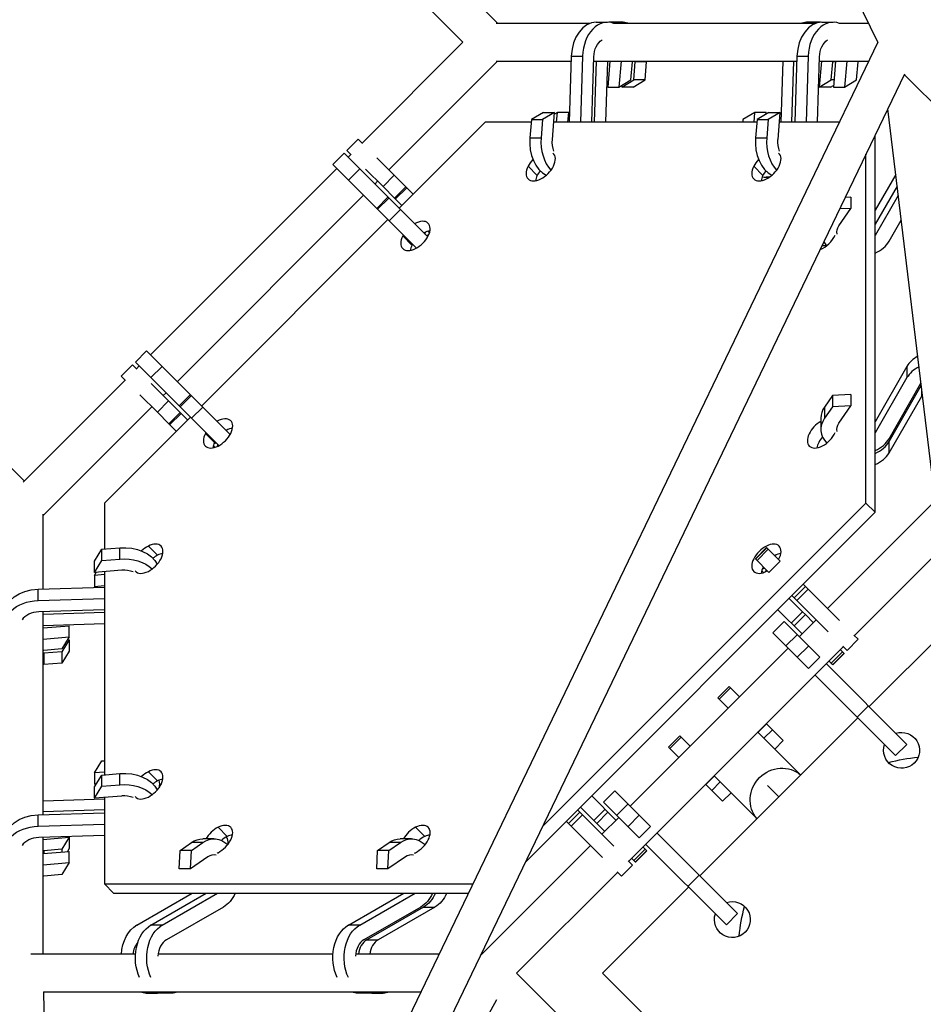
# Model space of a CAD drawing. Units: millimetres. Extents: x -4678 to 4678, y -4092 to 3593.
# Drawn here: x -936 to -483, y -482 to 11 of the extents above; entities that cross this region are included whole.
import ezdxf

# ---------------------------------------------------------------- set-up
doc = ezdxf.new("R2010")
doc.units = ezdxf.units.MM
doc.header["$LTSCALE"] = 20
doc.layers.add('2d', color=230, linetype='Continuous')

msp = doc.modelspace()

# ---------------------------------------------------------------- linework, layer by layer
at = {"layer": '2d'}
for p, q in [((-505.52, 0), (-927.17, 876.43)), ((-923.88, 237.28), (-696.1, 9.5)), ((-933.94, 220.47), (-713.47, 0)), ((-646.62, 10.02), (-640.96, 10.02)), ((-633.89, 10.02), (-639.55, 10.02)), ((-534.9, 10.02), (-540.55, 10.02)), ((-533.48, 10.02), (-527.83, 10.02)), ((-696.87, 9.5), (-649.64, 9.5)), ((-637.94, 9.5), (-536.5, 9.5)), ((-524.81, 9.5), (-510.09, 9.5)), ((-505.52, 0), (-927.17, -876.43)), ((-713.47, 0), (-764.03, -50.56)), ((-696.1, -9.5), (-750.59, -63.99)), ((-696.87, -9.5), (-659.24, -9.5)), ((-659.16, -6.91), (-660.25, -40.12)), ((-659.16, -6.91), (-653.5, -6.91)), ((-653.5, -6.91), (-654.59, -40.12)), ((-648.93, -40.12), (-647.85, -7.28)), ((-647.92, -9.5), (-546.11, -9.5)), ((-647.51, -40.12), (-646.51, -9.5)), ((-641.86, -40.12), (-640.85, -9.5)), ((-639.82, -9.5), (-640.91, -22.53)), ((-634.17, -9.5), (-635.25, -22.53)), ((-629.25, -18.88), (-628.5, -9.81)), ((-627.84, -18.88), (-627.08, -9.81)), ((-621.43, -9.81), (-627.08, -9.81)), ((-622.18, -18.88), (-621.43, -9.81)), ((-553.18, -9.5), (-554.18, -40.12)), ((-548.52, -40.12), (-547.51, -9.5)), ((-546.02, -6.91), (-547.11, -40.12)), ((-546.02, -6.91), (-540.36, -6.91)), ((-540.36, -6.91), (-541.45, -40.12)), ((-535.79, -40.12), (-534.71, -7.28)), ((-533.76, -9.5), (-534.85, -22.53)), ((-534.79, -9.5), (-510.09, -9.5)), ((-528.84, -18.88), (-528.09, -9.81)), ((-526.71, -9.81), (-528.09, -9.81)), ((-526.69, -9.5), (-527.77, -22.53)), ((-521.03, -9.5), (-522.12, -22.53)), ((-516.12, -18.88), (-515.36, -9.81)), ((-492.12, -15.97), (-912.94, -890.66)), ((-635.25, -22.53), (-629.25, -18.88)), ((-633.84, -22.53), (-627.84, -18.88)), ((-628.18, -22.53), (-622.18, -18.88)), ((-622.18, -18.88), (-627.84, -18.88)), ((-534.85, -22.53), (-528.84, -18.88)), ((-527.47, -18.88), (-528.84, -18.88)), ((-522.12, -22.53), (-516.12, -18.88)), ((-16.19, -492.22), (-492.22, -16.19)), ((-640.91, -22.53), (-635.25, -22.53)), ((-633.76, -21.62), (-633.84, -22.53)), ((-628.18, -22.53), (-633.84, -22.53)), ((-529.19, -22.53), (-534.85, -22.53)), ((-529.19, -22.53), (-527.7, -21.62)), ((-527.77, -22.53), (-522.12, -22.53)), ((-476.57, -230.82), (-500.5, -33.39)), ((-679.18, -38.8), (-679.94, -47.87)), ((-673.18, -35.15), (-679.18, -38.8)), ((-679.18, -38.8), (-673.52, -38.8)), ((-673.52, -38.8), (-674.28, -47.87)), ((-667.52, -35.15), (-673.52, -38.8)), ((-673.18, -35.15), (-667.52, -35.15)), ((-668.66, -48.81), (-667.52, -35.15)), ((-666.11, -35.15), (-667.6, -36.06)), ((-666.52, -40.12), (-666.11, -35.15)), ((-660.45, -35.15), (-666.11, -35.15)), ((-660.87, -40.12), (-660.45, -35.15)), ((-573.11, -38.8), (-573.22, -40.12)), ((-567.11, -35.15), (-573.11, -38.8)), ((-567.53, -40.12), (-567.11, -35.15)), ((-561.46, -35.15), (-567.11, -35.15)), ((-566.04, -38.8), (-566.8, -47.87)), ((-560.04, -35.15), (-566.04, -38.8)), ((-566.04, -38.8), (-560.39, -38.8)), ((-561.53, -36.06), (-561.46, -35.15)), ((-560.39, -38.8), (-561.14, -47.87)), ((-554.39, -35.15), (-560.39, -38.8)), ((-560.04, -35.15), (-554.39, -35.15)), ((-555.52, -48.81), (-554.39, -35.15)), ((-702.35, -40.12), (-745.48, -83.25)), ((-679.29, -40.12), (-702.35, -40.12)), ((-566.15, -40.12), (-667.94, -40.12)), ((-524.82, -40.12), (-554.8, -40.12)), ((-766, -48.59), (-771.65, -54.25)), ((-766, -48.59), (-763.84, -50.74)), ((-679.94, -47.87), (-674.28, -47.87)), ((-566.8, -47.87), (-561.14, -47.87)), ((-506.81, -235.65), (-506.81, -46.51)), ((-933.41, -219.94), (-1104.85, -50.07)), ((-771.65, -54.25), (-769.5, -56.4)), ((-778.72, -61.32), (-773.07, -55.66)), ((-731.16, -97.56), (-773.07, -55.66)), ((-769.69, -56.21), (-771.1, -57.63)), ((-756.62, -57.96), (-741.68, -72.91)), ((-511.43, -231.04), (-511.43, -56.11)), ((-776.76, -63.29), (-870.09, -156.62)), ((-736.82, -103.22), (-778.72, -61.32)), ((-770.9, -69.14), (-765.24, -63.48)), ((-762.28, -63.62), (-753.56, -72.34)), ((-676.22, -66.78), (-680.84, -62.16)), ((-563.09, -66.78), (-567.7, -62.16)), ((-747.9, -66.68), (-753.56, -72.34)), ((-559.93, -67.7), (-561.41, -67.7)), ((-496.51, -66.25), (-506.81, -84.15)), ((-756.25, -69.65), (-757.66, -71.06)), ((-747.77, -78.13), (-753.56, -72.34)), ((-742.11, -72.48), (-747.77, -78.13)), ((-741.68, -72.91), (-747.33, -78.57)), ((-738.41, -76.18), (-741.68, -72.91)), ((-495.81, -72.09), (-506.81, -91.23)), ((-763.32, -76.72), (-856.66, -170.06)), ((-756.74, -83.3), (-751.09, -77.64)), ((-756.31, -83.73), (-750.65, -78.08)), ((-744.06, -81.84), (-747.77, -78.13)), ((-518.97, -77.64), (-521.85, -77.78)), ((-518.97, -77.64), (-518.97, -83.3)), ((-495.24, -76.77), (-506.81, -96.88)), ((-750.52, -89.53), (-744.86, -83.87)), ((-525.04, -92.02), (-518.97, -83.3)), ((-518.97, -83.3), (-524.64, -83.57)), ((-751.14, -88.91), (-844.47, -182.25)), ((-499.85, -99.79), (-493.74, -89.17)), ((-739.03, -101.72), (-743.65, -97.1)), ((-731.16, -94.74), (-730.3, -95.6)), ((-877.72, -160.31), (-872.06, -154.66)), ((-830.16, -196.56), (-872.06, -154.66)), ((-879.13, -161.73), (-884.79, -167.38)), ((-879.13, -161.73), (-876.98, -163.88)), ((-855.31, -182.73), (-877.72, -160.31)), ((-875.75, -162.28), (-877.17, -163.7)), ((-869.9, -168.14), (-864.24, -162.48)), ((-490.86, -162.48), (-506.81, -190.22)), ((-490.86, -162.48), (-490.86, -168.14)), ((-884.79, -167.38), (-882.64, -169.54)), ((-882.82, -169.35), (-933.94, -220.47)), ((-869.76, -171.1), (-851.54, -189.32)), ((-490.86, -168.14), (-506.81, -195.88)), ((-499.85, -198.79), (-483.83, -170.93)), ((-499.85, -200.2), (-483.68, -172.1)), ((-875.42, -176.76), (-866.7, -185.48)), ((-862.32, -175.72), (-863.73, -177.13)), ((-855.74, -182.29), (-850.08, -176.64)), ((-855.31, -182.73), (-849.65, -177.07)), ((-528.18, -177.07), (-532.22, -182.86)), ((-518.97, -176.64), (-528.18, -177.07)), ((-528.18, -177.07), (-528.18, -182.73)), ((-518.97, -176.64), (-518.97, -182.29)), ((-499.85, -205.86), (-483.44, -177.34)), ((-483.44, -177.34), (-483.44, -174.08)), ((-861.04, -179.82), (-866.7, -185.48)), ((-518.97, -182.29), (-528.18, -182.73)), ((-525.04, -191.02), (-518.97, -182.29)), ((-869.39, -182.79), (-923.88, -237.28)), ((-860.91, -191.27), (-866.7, -185.48)), ((-855.25, -185.61), (-860.91, -191.27)), ((-854.81, -186.05), (-860.47, -191.7)), ((-855.31, -182.73), (-849.51, -188.52)), ((-849.51, -188.52), (-843.86, -182.86)), ((-528.18, -182.73), (-532.22, -188.52)), ((-532.22, -182.86), (-532.22, -188.52)), ((-850.13, -187.9), (-893.26, -231.04)), ((-857.2, -194.97), (-860.91, -191.27)), ((-835.82, -202.22), (-849.51, -188.52)), ((-534.04, -188.4), (-534.04, -194.06)), ((-838.02, -200.72), (-842.64, -196.1)), ((-838.64, -202.22), (-837.78, -203.08)), ((-499.85, -205.86), (-499.85, -200.2)), ((-893.26, -231.04), (-893.26, -254.09)), ((-673.62, -393.23), (-511.43, -231.04)), ((-530.68, -283.9), (-476.68, -229.9)), ((-511.43, -231.04), (-506.81, -235.65)), ((-923.88, -274.14), (-923.88, -236.51)), ((-682.18, -411.03), (-506.81, -235.65)), ((-517.25, -297.34), (-466.69, -246.78)), ((-898.23, -260.2), (-894.58, -254.2)), ((-894.58, -254.2), (-885.51, -253.44)), ((-894.58, -259.86), (-894.58, -254.2)), ((-885.51, -259.1), (-885.51, -253.44)), ((-866.6, -257.16), (-871.22, -252.54)), ((-561.23, -253.36), (-566.89, -259.02)), ((-561.14, -253.44), (-566.8, -259.1)), ((-560.39, -254.2), (-566.04, -259.86)), ((-561.23, -253.36), (-554.39, -260.2)), ((-898.23, -265.86), (-894.58, -259.86)), ((-898.23, -265.86), (-898.23, -260.2)), ((-894.58, -259.86), (-885.51, -259.1)), ((-566.89, -259.02), (-560.04, -265.86)), ((-554.39, -260.2), (-560.04, -265.86)), ((-884.57, -264.72), (-898.23, -265.86)), ((-898.23, -267.27), (-897.32, -265.78)), ((-893.26, -265.44), (-893.26, -367.23)), ((-562.84, -265.89), (-563.7, -265.03)), ((-893.26, -266.86), (-898.23, -267.27)), ((-898.23, -267.27), (-898.23, -272.93)), ((-926.48, -274.22), (-893.26, -273.13)), ((-926.48, -279.88), (-926.48, -274.22)), ((-893.26, -272.52), (-898.23, -272.93)), ((-541.79, -272.8), (-547.45, -278.45)), ((-540.36, -274.22), (-546.02, -279.88)), ((-524.66, -289.92), (-542.87, -271.72)), ((-926.48, -279.88), (-893.26, -278.79)), ((-543.21, -285.52), (-549.94, -278.79)), ((-530.32, -295.58), (-548.53, -277.37)), ((-893.26, -284.45), (-926.1, -285.53)), ((-923.88, -387.28), (-923.88, -285.46)), ((-893.26, -285.87), (-923.88, -286.87)), ((-543.41, -296.63), (-555.6, -284.45)), ((-548.87, -291.18), (-543.21, -285.52)), ((-543.21, -285.52), (-541.78, -286.95)), ((-552.43, -290.44), (-558.08, -296.1)), ((-552.43, -290.44), (-534.63, -308.24)), ((-547.44, -292.6), (-541.78, -286.95)), ((-544.83, -298.05), (-536.34, -289.56)), ((-541.78, -286.95), (-537.75, -290.97)), ((-509.82, -333.05), (-466.69, -289.91)), ((-893.26, -291.52), (-923.88, -292.53)), ((-923.88, -293.56), (-910.86, -292.47)), ((-910.86, -298.13), (-910.86, -292.47)), ((-558.08, -296.1), (-540.29, -313.9)), ((-923.88, -299.21), (-910.86, -298.13)), ((-910.86, -298.13), (-914.51, -304.13)), ((-910.86, -299.54), (-914.51, -305.54)), ((-911.76, -299.62), (-910.86, -299.54)), ((-910.86, -299.54), (-910.86, -305.2)), ((-545.87, -297), (-551.53, -302.66)), ((-515.27, -299.31), (-520.93, -304.97)), ((-517.44, -297.15), (-515.27, -299.31)), ((-914.51, -304.13), (-923.57, -304.88)), ((-914.51, -305.54), (-923.57, -306.3)), ((-910.86, -305.2), (-914.51, -311.2)), ((-914.51, -305.54), (-914.51, -311.2)), ((-630.39, -410.48), (-522.91, -303)), ((-629.68, -382.9), (-550.48, -303.7)), ((-540.2, -302.67), (-545.86, -308.33)), ((-528.84, -311.2), (-523.19, -305.54)), ((-524.32, -304.41), (-522.35, -306.38)), ((-523.09, -302.81), (-520.93, -304.97)), ((-923.57, -306.3), (-923.57, -311.95)), ((-534.63, -308.24), (-540.29, -313.9)), ((-529.98, -310.07), (-528.84, -311.2)), ((-528.09, -311.95), (-522.43, -306.3)), ((-528, -312.04), (-522.35, -306.38)), ((-914.51, -311.2), (-923.57, -311.95)), ((-490.91, -351.96), (-531.39, -311.48)), ((-528.84, -311.2), (-528.09, -311.95)), ((-528, -312.04), (-528.09, -311.95)), ((-496.57, -357.62), (-537.05, -317.14)), ((-585.72, -328.57), (-580.06, -322.91)), ((-585.01, -329.28), (-579.36, -323.62)), ((-574.88, -328.1), (-580.06, -322.91)), ((-585.72, -328.57), (-580.53, -333.75)), ((-510.22, -332.65), (-515.88, -338.3)), ((-594.68, -417.9), (-515.48, -338.7)), ((-565.56, -345.98), (-561.28, -341.69)), ((-562.55, -348.91), (-558.31, -344.66)), ((-561.44, -341.53), (-552.92, -350.06)), ((-610.47, -353.32), (-604.81, -347.66)), ((-609.76, -354.03), (-604.1, -348.37)), ((-604.1, -348.37), (-604.81, -347.66)), ((-599.63, -352.85), (-604.1, -348.37)), ((-564.67, -346.79), (-544.12, -367.34)), ((-557.16, -354.3), (-552.92, -350.06)), ((-610.47, -353.32), (-605.28, -358.5)), ((-490.91, -351.96), (-496.57, -357.62)), ((-898.23, -366.27), (-894.58, -360.27)), ((-894.58, -360.27), (-893.26, -360.16)), ((-893.26, -365.85), (-898.23, -366.27)), ((-898.23, -366.27), (-898.23, -371.92)), ((-898.23, -373.34), (-894.58, -367.34)), ((-894.58, -367.34), (-885.51, -366.58)), ((-894.58, -373), (-894.58, -367.34)), ((-885.51, -372.24), (-885.51, -366.58)), ((-866.6, -370.3), (-871.22, -365.68)), ((-591.69, -372.1), (-587.41, -367.82)), ((-586.59, -368.71), (-566.04, -389.26)), ((-897.32, -371.85), (-898.23, -371.92)), ((-898.23, -379), (-894.58, -373)), ((-898.23, -379), (-898.23, -373.34)), ((-894.58, -373), (-885.51, -372.24)), ((-865.68, -371.98), (-865.68, -373.46)), ((-588.72, -375.07), (-591.85, -371.94)), ((-588.72, -375.07), (-584.48, -370.83)), ((-583.32, -380.47), (-588.72, -375.07)), ((-560.75, -372.63), (-555.08, -378.3)), ((-923.88, -380.2), (-893.26, -379.2)), ((-884.57, -377.86), (-898.23, -379)), ((-893.26, -378.58), (-893.26, -421.95)), ((-636.75, -389.97), (-648.94, -377.78)), ((-637.28, -375.3), (-642.94, -380.95)), ((-637.28, -375.3), (-619.48, -393.1)), ((-583.32, -380.47), (-579.08, -376.22)), ((-893.26, -384.86), (-923.88, -385.87)), ((-654.93, -385.93), (-656.01, -384.85)), ((-642.41, -395.63), (-654.59, -383.44)), ((-647.86, -390.17), (-642.21, -384.51)), ((-642.94, -380.95), (-625.14, -398.75)), ((-630.73, -381.85), (-636.38, -387.51)), ((-926.48, -387.36), (-893.26, -386.27)), ((-926.48, -393.02), (-926.48, -387.36)), ((-654.93, -385.93), (-660.58, -391.59)), ((-653.5, -387.36), (-659.16, -393.02)), ((-653.5, -387.36), (-654.93, -385.93)), ((-653.5, -387.36), (-637.8, -403.06)), ((-646.44, -391.6), (-640.78, -385.94)), ((-643.82, -397.04), (-635.34, -388.56)), ((-625.05, -387.52), (-630.71, -393.18)), ((-926.48, -393.02), (-893.26, -391.93)), ((-831.66, -398.16), (-836.28, -393.55)), ((-732.67, -398.16), (-737.28, -393.55)), ((-643.46, -408.72), (-661.66, -390.51)), ((-619.48, -393.1), (-625.14, -398.75)), ((-893.26, -397.59), (-926.1, -398.67)), ((-923.88, -399.62), (-910.86, -398.54)), ((-923.88, -457.19), (-923.88, -398.6)), ((-910.86, -398.54), (-914.51, -404.54)), ((-910.86, -398.54), (-910.86, -404.19)), ((-838.31, -399.34), (-843.97, -399.34)), ((-739.32, -399.34), (-744.98, -399.34)), ((-575.76, -436.81), (-616.24, -396.33)), ((-914.51, -404.54), (-923.57, -405.29)), ((-914.51, -404.54), (-914.51, -405.91)), ((-910.86, -404.19), (-911.76, -405.68)), ((-855.31, -405.2), (-849.51, -401.17)), ((-849.65, -405.2), (-843.86, -401.17)), ((-843.86, -401.17), (-849.51, -401.17)), ((-756.31, -405.2), (-750.52, -401.17)), ((-750.65, -405.2), (-744.86, -401.17)), ((-744.86, -401.17), (-750.52, -401.17)), ((-704.51, -457.73), (-649.48, -402.7)), ((-627.84, -410.19), (-622.18, -404.54)), ((-623.31, -403.4), (-621.34, -405.38)), ((-581.42, -442.47), (-621.9, -401.99)), ((-923.88, -406.69), (-910.86, -405.61)), ((-923.57, -405.29), (-923.57, -406.67)), ((-910.86, -411.26), (-910.86, -405.61)), ((-855.74, -414.41), (-855.31, -405.2)), ((-849.65, -405.2), (-855.31, -405.2)), ((-850.08, -414.41), (-849.65, -405.2)), ((-841.36, -408.34), (-850.08, -414.41)), ((-756.74, -414.41), (-756.31, -405.2)), ((-750.65, -405.2), (-756.31, -405.2)), ((-751.09, -414.41), (-750.65, -405.2)), ((-742.36, -408.34), (-751.09, -414.41)), ((-628.97, -409.06), (-627, -411.04)), ((-627.08, -410.95), (-621.43, -405.29)), ((-627, -411.04), (-621.34, -405.38)), ((-923.88, -412.35), (-910.86, -411.26)), ((-910.86, -411.26), (-914.51, -417.26)), ((-850.08, -414.41), (-855.74, -414.41)), ((-751.09, -414.41), (-756.74, -414.41)), ((-628.41, -412.45), (-634.07, -418.11)), ((-630.57, -410.29), (-628.41, -412.45)), ((-914.51, -417.26), (-923.57, -418.02)), ((-686.6, -466.69), (-636.04, -416.13)), ((-636.23, -415.94), (-634.07, -418.11)), ((-595.08, -417.5), (-600.73, -423.16)), ((-893.26, -421.95), (-888.65, -426.57)), ((-893.26, -421.95), (-708.52, -421.95)), ((-643.47, -466.69), (-600.33, -423.56)), ((-888.65, -426.57), (-710.75, -426.57)), ((-876.97, -442.53), (-849.23, -426.57)), ((-869.9, -442.53), (-842.16, -426.57)), ((-864.24, -442.53), (-836.5, -426.57)), ((-770.9, -442.53), (-743.16, -426.57)), ((-765.24, -442.53), (-737.5, -426.57)), ((-833.59, -433.53), (-862.11, -449.94)), ((-734.59, -433.53), (-763.11, -449.94)), ((-733.18, -433.53), (-761.7, -449.94)), ((-727.52, -433.53), (-756.04, -449.94)), ((-733.18, -433.53), (-727.52, -433.53)), ((-575.76, -436.81), (-581.42, -442.47)), ((-864.24, -442.53), (-869.9, -442.53)), ((-765.24, -442.53), (-770.9, -442.53)), ((-761.7, -449.94), (-756.04, -449.94)), ((-877.66, -457.19), (-930.21, -457.19)), ((-778.66, -457.19), (-866.29, -457.19)), ((-725.48, -457.19), (-767.3, -457.19)), ((-703.97, -457.19), (-704.39, -457.19)), ((-466.69, -686.6), (-686.6, -466.69)), ((-600.33, -509.82), (-643.47, -466.69)), ((-923.74, -475.96), (-918.19, -842.19)), ((-734.62, -476.19), (-923.74, -476.19)), ((-872.24, -476.72), (-866.58, -476.72)), ((-859.51, -476.72), (-865.17, -476.72)), ((-760.52, -476.72), (-766.17, -476.72)), ((-759.1, -476.72), (-753.45, -476.72)), ((-843.06, -745.43), (-696.48, -479.9))]:
    msp.add_line(p, q, dxfattribs=at)
at = {"layer": '2d', "extrusion": (0, 0, -1)}
for centre, radius, start, end in [((493.56, -354.97), 9, 71.3878, 18.6122), ((475.45, -457.93), 100, 75.67, 84.3825), ((578.41, -439.82), 9, 71.3878, 18.6122), ((475.45, -457.93), 100, 5.6175, 14.33)]:
    msp.add_arc(centre, radius, start, end, dxfattribs=at)
at = {"layer": '2d'}
for centre, major_axis, ratio, start_param, end_param in [((-646.62, -7.73), (0, 17.75), 0.707107, 0, 1.524423), ((-640.96, -7.73), (0, 17.75), 0.707107, -0.2547, 1.524423), ((-639.55, -7.73), (0, 17.75), 0.707107, -0.242971, 0.056368), ((-633.89, -7.73), (0, 17.75), 0.707107, -0.242971, 0), ((-533.48, -7.73), (0, 17.75), 0.707107, 0, 1.524423), ((-540.55, -7.73), (0, 17.75), 0.707107, -0.242971, 0.242971), ((-527.83, -7.73), (0, 17.75), 0.707107, -0.2547, 1.524423), ((-534.9, -7.73), (0, 17.75), 0.707107, -0.056368, 0), ((-640.96, -7.73), (0, 17.75), 0.707107, 4.595015, 4.612428), ((-639.55, -7.73), (0, 17.75), 0.707107, 4.595015, 4.612428), ((-633.89, -7.73), (0, 17.75), 0.707107, 4.595015, 4.612428), ((-540.55, -7.73), (0, 17.75), 0.707107, 4.595015, 4.612428), ((-527.83, -7.73), (0, 17.75), 0.707107, 4.595015, 4.612428), ((-667.47, -49.95), (0, 17.75), 0.707107, 1.453423, 2.798175), ((-661.81, -49.95), (0, 17.75), 0.707107, 1.453423, 2.498146), ((-554.33, -49.95), (0, 17.75), 0.707107, 1.453423, 2.798175), ((-548.68, -49.95), (0, 17.75), 0.707107, 1.453423, 2.498146), ((-674.48, -62.16), (6.36, 6.36), 0.57735, 1.607439, 2.094395), ((-674.48, -62.16), (6.36, 6.36), 0.57735, 5.235988, 6.34623), ((-561.34, -62.16), (6.36, 6.36), 0.57735, 1.607439, 2.094395), ((-561.34, -62.16), (6.36, 6.36), 0.57735, 5.235988, 6.34623), ((-674.48, -62.16), (6.36, 6.36), 0.57735, 2.094395, 5.235988), ((-561.34, -62.16), (6.36, 6.36), 0.57735, 2.094395, 5.235988), ((-669.86, -66.78), (6.36, 6.36), 0.57735, 2.094395, 2.461919), ((-669.86, -66.78), (6.36, 6.36), 0.57735, 1.770196, 2.094395), ((-556.72, -66.78), (6.36, 6.36), 0.57735, 2.094395, 2.461919), ((-561.41, -49.95), (0, 17.75), 0.707107, 2.98174, 3.279536), ((-556.72, -66.78), (6.36, 6.36), 0.57735, 1.770196, 2.094395), ((-737.28, -97.1), (6.36, 6.36), 0.57735, 5.235988, 7.393428), ((-737.28, -97.1), (6.36, 6.36), 0.57735, 2.094395, 5.235988), ((-737.28, -97.1), (6.36, 6.36), 0.57735, 2.03135, 2.094395), ((-732.67, -101.72), (6.36, 6.36), 0.57735, 0.679674, 1.110242), ((-533.47, -97.1), (6.36, 6.36), 0.57735, 4.060536, 5.299033), ((-732.67, -101.72), (6.36, 6.36), 0.57735, 2.094395, 2.461919), ((-732.67, -101.72), (6.36, 6.36), 0.57735, 2.03135, 2.094395), ((-516.29, -95.07), (17.75, 0), 0.707107, 3.550863, 3.722842), ((-516.29, -95.07), (17.75, 0), 0.707107, -1.007292, -0.38621), ((-474.41, -167.21), (-17.75, 0), 0.707107, -0.89849, -0.38621), ((-474.41, -172.86), (-17.75, 0), 0.707107, -0.944037, -0.38621), ((-516.29, -188.4), (-17.75, 0), 0.707107, -0.457211, 0), ((-836.28, -196.1), (6.36, 6.36), 0.57735, 5.235988, 7.393428), ((-533.47, -196.1), (6.36, 6.36), 0.57735, 1.124432, 3.141593), ((-516.29, -194.06), (17.75, 0), 0.707107, 2.684382, 3.722842), ((-836.28, -196.1), (6.36, 6.36), 0.57735, 2.094395, 5.235988), ((-836.28, -196.1), (6.36, 6.36), 0.57735, 2.03135, 2.094395), ((-831.66, -200.72), (6.36, 6.36), 0.57735, 0.679674, 1.110242), ((-533.47, -196.1), (6.36, 6.36), 0.57735, 3.141593, 5.299033), ((-831.66, -200.72), (6.36, 6.36), 0.57735, 2.094395, 2.461919), ((-831.66, -200.72), (6.36, 6.36), 0.57735, 2.03135, 2.094395), ((-528.85, -200.72), (6.36, 6.36), 0.57735, 1.686002, 2.461919), ((-516.29, -194.06), (17.75, 0), 0.707107, -1.007292, -0.38621), ((-516.29, -195.48), (-17.75, 0), 0.707107, 2.134301, 2.755382), ((-516.29, -201.13), (-17.75, 0), 0.707107, 2.134301, 2.755382), ((-871.22, -258.9), (6.36, 6.36), 0.57735, 4.18879, 7.330383), ((-561.34, -258.9), (6.36, 6.36), 0.57735, 0, 3.141593), ((-871.22, -258.9), (6.36, 6.36), 0.57735, 1.047198, 1.534154), ((-866.6, -263.52), (6.36, 6.36), 0.57735, 0.679674, 1.047198), ((-556.72, -263.52), (6.36, 6.36), 0.57735, 0.679674, 1.110242), ((-561.34, -258.9), (6.36, 6.36), 0.57735, 5.172943, 6.283185), ((-866.6, -263.52), (6.36, 6.36), 0.57735, 1.047198, 1.371397), ((-883.43, -271.57), (9.75, 0), 0.707107, 1.072763, 1.68817), ((-871.22, -258.9), (6.36, 6.36), 0.57735, 3.078548, 4.18879), ((-561.34, -258.9), (6.36, 6.36), 0.57735, 3.141593, 4.251835), ((-556.72, -263.52), (6.36, 6.36), 0.57735, 2.03135, 2.461919), ((-925.65, -292.42), (-9.75, 0), 0.707107, -1.524423, -0.419242), ((-575.63, -357.75), (10.96, 10.96), 0.942809, 0, 0.098613), ((-871.22, -372.04), (6.36, 6.36), 0.57735, 4.18879, 7.330383), ((-871.22, -372.04), (6.36, 6.36), 0.57735, 1.047198, 1.534154), ((-866.6, -376.66), (6.36, 6.36), 0.57735, 0.679674, 1.047198), ((-575.63, -357.75), (10.96, 10.96), 0.942809, 3.04298, 3.141593), ((-866.6, -376.66), (6.36, 6.36), 0.57735, 1.047198, 1.371397), ((-883.43, -384.7), (9.75, 0), 0.707107, 1.072763, 1.68817), ((-871.22, -372.04), (6.36, 6.36), 0.57735, 3.078548, 4.18879), ((-836.28, -399.91), (6.36, 6.36), 0.57735, 1.047198, 2.01716), ((-836.28, -399.91), (6.36, 6.36), 0.57735, 4.18879, 7.330383), ((-737.28, -399.91), (6.36, 6.36), 0.57735, 1.047198, 2.01716), ((-737.28, -399.91), (6.36, 6.36), 0.57735, 4.18879, 7.330383), ((-925.65, -405.56), (9.75, 0), 0.707107, 1.61717, 2.722351), ((-831.66, -404.53), (6.36, 6.36), 0.57735, 1.047198, 1.455591), ((-831.66, -404.53), (6.36, 6.36), 0.57735, 0.679674, 1.047198), ((-732.67, -404.53), (6.36, 6.36), 0.57735, 1.047198, 1.455591), ((-732.67, -404.53), (6.36, 6.36), 0.57735, 0.679674, 1.047198), ((-838.31, -417.09), (0, 9.75), 0.707107, -0.158196, 0.457211), ((-836.28, -399.91), (6.36, 6.36), 0.57735, 4.125745, 4.18879), ((-739.32, -417.09), (0, 9.75), 0.707107, -0.158196, 0.457211), ((-737.28, -399.91), (6.36, 6.36), 0.57735, 4.125745, 4.18879), ((-872.24, -458.97), (0, 9.75), 0.707107, 0.662874, 1.387405), ((-859.51, -458.97), (0, 9.75), 0.707107, 0.38621, 1.49139), ((-760.52, -458.97), (0, 9.75), 0.707107, 0.38621, 1.49139), ((-759.1, -458.97), (0, 9.75), 0.707107, 0.38621, 1.387405), ((-753.45, -458.97), (0, 9.75), 0.707107, 0.38621, 1.387405)]:
    msp.add_ellipse(centre, major_axis=major_axis, ratio=ratio, start_param=start_param, end_param=end_param, dxfattribs=at)
at = {"layer": '2d', "extrusion": (0, 0, -1)}
for centre, major_axis, ratio, start_param, end_param in [((-640.96, -7.73), (0, 9.75), 0.707107, -1.524423, -0.419242), ((-527.83, -7.73), (0, 9.75), 0.707107, -1.524423, -0.419242), ((-661.81, -49.95), (0, 9.75), 0.707107, 4.214356, 4.829763), ((-548.68, -49.95), (0, 9.75), 0.707107, 4.214356, 4.829763), ((-516.29, -95.07), (-9.75, 0), 0.707107, -0.158196, 0.457211), ((-725.59, -94.65), (6.36, 6.36), 0.57735, 3.982661, 4.123358), ((-730.21, -90.03), (6.36, 6.36), 0.57735, 2.159827, 2.300524), ((-528.85, -94.65), (6.36, 6.36), 0.57735, 2.421881, 2.772444), ((-474.41, -179.94), (-9.75, 0), 0.707107, 0.38621, 0.468609), ((-516.29, -194.06), (-9.75, 0), 0.707107, -0.158196, 0.457211), ((-838.73, -207.79), (6.36, 6.36), 0.57735, -0.981765, -0.841069), ((-843.35, -203.17), (6.36, 6.36), 0.57735, 0.841069, 0.981765), ((-883.43, -265.91), (17.75, 0), 0.707107, 4.595015, 5.939768), ((-883.43, -271.57), (17.75, 0), 0.707107, 4.595015, 5.639738), ((-563.79, -270.59), (6.36, 6.36), 0.57735, -0.981765, -0.841069), ((-568.41, -265.98), (6.36, 6.36), 0.57735, 0.841069, 0.981765), ((-925.65, -286.76), (17.75, 0), 0.707107, 3.141593, 4.666016), ((-925.65, -292.42), (-17.75, 0), 0.707107, -0.2547, 1.524423), ((-925.65, -292.42), (-17.75, 0), 0.707107, 4.595015, 4.612428), ((-925.65, -293.83), (17.75, 0), 0.707107, 1.453423, 1.470835), ((-925.65, -299.49), (17.75, 0), 0.707107, 1.453423, 1.470835), ((-554.42, -378.97), (10.96, 10.96), 0.942809, 3.205875, 6.218903), ((-883.43, -379.05), (-17.75, 0), 0.707107, 1.453423, 2.798175), ((-883.43, -371.98), (17.75, 0), 0.707107, -0.159853, 0.137944), ((-883.43, -384.7), (-17.75, 0), 0.707107, 1.453423, 2.498146), ((-925.65, -399.9), (17.75, 0), 0.707107, 3.141593, 4.666016), ((-925.65, -405.56), (-17.75, 0), 0.707107, -0.2547, 1.524423), ((-843.97, -417.09), (0, 17.75), 0.707107, -0.457211, 0), ((-838.31, -417.09), (0, 17.75), 0.707107, -0.457211, 0.58125), ((-838.73, -404.53), (6.36, 6.36), 0.57735, 0.065432, 0.719712), ((-744.98, -417.09), (0, 17.75), 0.707107, -0.457211, 0), ((-739.32, -417.09), (0, 17.75), 0.707107, -0.457211, 0.58125), ((-925.65, -392.83), (17.75, 0), 0.707107, 1.453423, 1.470835), ((-925.65, -405.56), (-17.75, 0), 0.707107, 4.595015, 4.612428), ((-838.31, -417.09), (0, 17.75), 0.707107, 2.134301, 2.755382), ((-739.32, -417.09), (0, 17.75), 0.707107, 2.134301, 2.755382), ((-737.91, -417.09), (0, 17.75), 0.707107, 2.134301, 2.755382), ((-732.25, -417.09), (0, 17.75), 0.707107, 2.134301, 2.755382), ((-872.24, -458.97), (0, 17.75), 0.707107, -1.470455, -0.38621), ((-865.17, -458.97), (0, 17.75), 0.707107, 4.117848, 5.896975), ((-859.51, -458.97), (0, 17.75), 0.707107, 4.117848, 5.896975), ((-766.17, -458.97), (0, 17.75), 0.707107, 4.117848, 5.896975), ((-760.52, -458.97), (0, 17.75), 0.707107, 4.117848, 5.896975), ((-872.24, -458.97), (0, 17.75), 0.707107, 2.897058, 3.386128), ((-865.17, -458.97), (0, 17.75), 0.707107, 3.141593, 3.386128), ((-866.58, -458.97), (0, 17.75), 0.707107, 3.085225, 3.141593), ((-859.51, -458.97), (0, 17.75), 0.707107, 2.897058, 3.386128), ((-766.17, -458.97), (0, 17.75), 0.707107, 3.141593, 3.386128), ((-760.52, -458.97), (0, 17.75), 0.707107, 2.897058, 3.386128), ((-759.1, -458.97), (0, 17.75), 0.707107, 2.897058, 3.197961), ((-753.45, -458.97), (0, 17.75), 0.707107, 2.897058, 3.141593)]:
    msp.add_ellipse(centre, major_axis=major_axis, ratio=ratio, start_param=start_param, end_param=end_param, dxfattribs=at)

doc.saveas('drawing.dxf')
